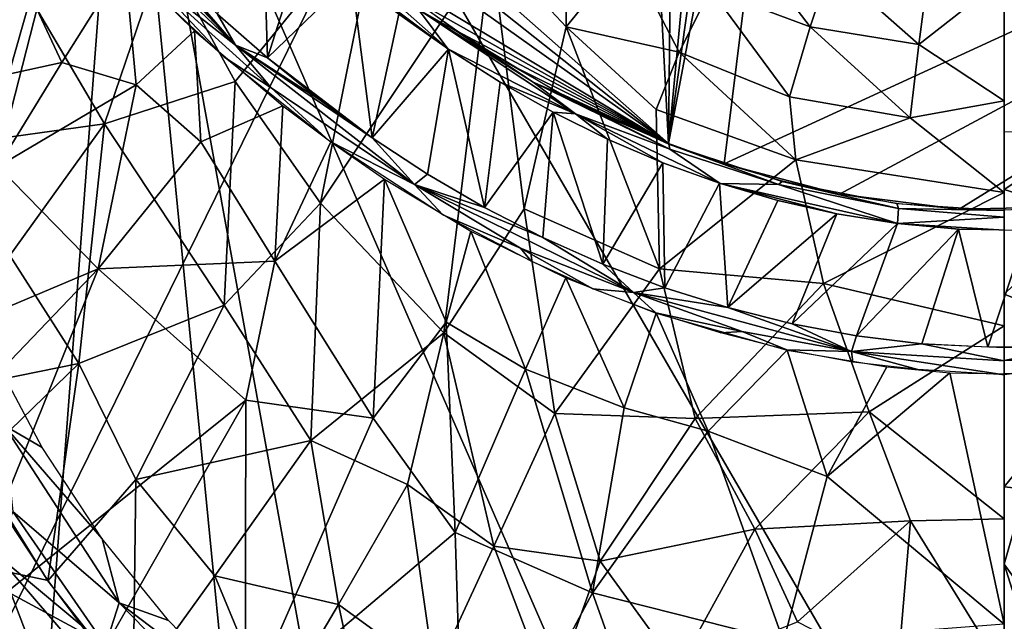
# Model space of a CAD drawing. Extents: x -182 to 182, y -476 to 24.
# Drawn here: x -97 to 0, y -368 to -309 of the extents above; entities that cross this region are included whole.
import ezdxf

# ---------------------------------------------------------------- set-up
doc = ezdxf.new("R2010")
doc.units = 0
doc.header["$MEASUREMENT"] = 0
doc.layers.get('0').update_dxf_attribs({"linetype": 'CONTINUOUS'})

msp = doc.modelspace()

# ---------------------------------------------------------------- linework, layer by layer
for points in [[(0.003, -473.593, 168.476), (-87.075, -273.999, 168.705), (0.004, -99.403, 168.597)], [(0.004, -473.593, 168.476), (0.003, -99.403, 168.597), (87.083, -273.999, 168.705)], [(-33.228, -321.217, -126.831), (-89.63, -271.443, -126.831), (-38.482, -221.701, -126.831)], [(-38.482, -221.701, -126.831), (-32.239, -227.522, -126.831), (-33.228, -321.217, -126.831)], [(-32.239, -227.522, -126.831), (-24.749, -231.25, -126.831), (-33.228, -321.217, -126.831)], [(-24.749, -231.25, -126.831), (-20.721, -232.489, -126.831), (-33.228, -321.217, -126.831)], [(-33.228, -321.217, -126.831), (-20.721, -232.489, -126.831), (-16.593, -233.398, -126.831)], [(-27.717, -323.22, -126.831), (-33.228, -321.217, -126.831), (-16.593, -233.398, -126.831)], [(-27.717, -323.22, -126.831), (-16.593, -233.398, -126.831), (91.227, -268.511, -126.831)], [(-16.298, -326.217, -126.831), (-27.717, -323.22, -126.831), (91.227, -268.511, -126.831)], [(91.227, -268.511, -126.831), (-4.455, -327.699, -126.831), (-16.298, -326.217, -126.831)], [(91.227, -268.511, -126.831), (7.97, -327.425, -126.831), (-4.455, -327.699, -126.831)], [(-33.228, -321.217, -126.831), (-83.462, -281.368, -126.831), (-89.63, -271.443, -126.831)], [(-87.075, -273.999, 168.705), (-169.379, -354.287, 168.513), (-179.902, -293.513, 168.505)], [(-87.075, -273.999, 168.705), (-129.997, -363.145, 168.542), (-169.379, -354.287, 168.513)], [(-123.874, -364.363, 168.547), (-129.997, -363.145, 168.542), (-87.075, -273.999, 168.705)], [(-87.075, -273.999, 168.705), (-118.683, -367.831, 168.547), (-123.874, -364.363, 168.547)], [(-115.214, -373.021, 168.547), (-118.683, -367.831, 168.547), (-87.075, -273.999, 168.705)], [(-87.075, -273.999, 168.705), (-113.997, -379.145, 168.545), (-115.214, -373.021, 168.547)], [(-99.947, -443.268, 168.509), (-113.997, -379.145, 168.545), (-87.075, -273.999, 168.705)], [(-87.075, -273.999, 168.705), (-68.845, -459.895, 168.506), (-99.947, -443.268, 168.509)], [(-87.075, -273.999, 168.705), (-52.222, -465.844, 168.508), (-68.845, -459.895, 168.506)], [(0.003, -473.593, 168.476), (-52.222, -465.844, 168.508), (-87.075, -273.999, 168.705)], [(-83.462, -281.368, -126.831), (-33.228, -321.217, -126.831), (-76.176, -290.666, -126.831)], [(-63.519, -303.036, -126.831), (-76.176, -290.666, -126.831), (-33.228, -321.217, -126.831)], [(-104.141, -379.523, 175.999), (-61.947, -293.681, 176.67), (-149.8, -293.681, 175.906)], [(0.003, -400.495, 176.135), (-61.947, -293.681, 176.67), (-104.141, -379.523, 175.999)], [(0.003, -400.495, 176.135), (0.003, -293.681, 176.797), (-61.947, -293.681, 176.67)], [(-91.784, -296.463, -127.839), (-90.836, -295.776, -128.395), (-76.092, -311.488, -128.366)], [(-76.092, -311.488, -128.366), (-90.836, -295.776, -128.395), (-87.291, -298.923, -128.435)], [(-76.092, -311.488, -128.366), (-84.675, -304.726, -127.746), (-91.784, -296.463, -127.839)], [(-73.41, -296.561, -128.483), (-72.936, -312.728, -128.483), (-77.868, -308.417, -128.483)], [(-72.936, -312.728, -128.483), (-73.41, -296.561, -128.483), (-69.111, -300.743, -128.483)], [(-61.735, -297.447, 10.165), (-83.205, -302.065, 21.371), (-76.137, -315.072, 20.779)], [(-61.735, -297.447, 10.165), (-76.137, -315.072, 20.779), (-67.682, -327.109, 20.11)], [(-61.735, -297.447, 10.165), (-67.682, -327.109, 20.11), (-50.771, -301.731, 6.793)], [(-76.092, -311.488, -128.366), (-87.291, -298.923, -128.435), (-82.917, -303.609, -128.486)], [(-55.09, -311.823, -128.529), (-69.916, -298.712, -128.252), (-57.968, -307.959, -127.769)], [(-55.09, -311.823, -128.529), (-64.607, -304.693, -128.487), (-69.916, -298.712, -128.252)], [(-43.326, -298.926, 2.242), (-50.771, -301.731, 6.793), (-43.35, -309.651, 6.942)], [(-43.326, -298.926, 2.242), (-43.35, -309.651, 6.942), (-37.321, -302.247, 1.352)], [(-69.111, -300.743, -128.483), (-64.608, -304.693, -128.483), (-72.936, -312.728, -128.483)], [(-26.173, -300.545, -5.199), (-29.075, -305.981, 0.487), (-19.198, -309.672, 0.662)], [(-26.173, -300.545, -5.199), (-19.198, -309.672, 0.662), (-17.234, -303.648, -5.068)], [(-83.205, -302.065, 21.371), (-97.768, -304.461, 31.584), (-89.047, -319.268, 29.474)], [(-83.205, -302.065, 21.371), (-89.047, -319.268, 29.474), (-76.137, -315.072, 20.779)], [(-50.771, -301.731, 6.793), (-67.682, -327.109, 20.11), (-55.461, -339.924, 19.595)], [(-50.771, -301.731, 6.793), (-55.461, -339.924, 19.595), (-47.515, -327.678, 13.248)], [(-50.771, -301.731, 6.793), (-47.515, -327.678, 13.248), (-43.35, -309.651, 6.942)], [(-63.519, -303.036, -126.831), (-33.228, -321.217, -126.831), (-58.907, -306.697, -126.831)], [(-37.321, -302.247, 1.352), (-43.35, -309.651, 6.942), (-32.175, -312.181, 4.953)], [(-37.321, -302.247, 1.352), (-32.175, -312.181, 4.953), (-29.075, -305.981, 0.487)], [(-96.971, -305.262, -106.687), (-87.055, -303.272, -126.703), (-93.295, -313.203, -101.319)], [(-93.295, -313.203, -101.319), (-87.055, -303.272, -126.703), (-85.925, -315.387, -109.947)], [(-80.135, -310.061, -126.759), (-85.925, -315.387, -109.947), (-87.055, -303.272, -126.703)], [(-77.868, -308.416, -128.483), (-76.092, -311.488, -128.366), (-82.917, -303.609, -128.486)], [(-54.106, -310.173, -126.829), (-57.968, -307.959, -127.769), (-62.383, -303.995, -126.831)], [(-17.234, -303.648, -5.068), (-19.198, -309.672, 0.662), (-8.459, -311.408, 0.64)], [(-17.234, -303.648, -5.068), (-8.459, -311.408, 0.64), (-7.619, -305.113, -5.087)], [(-97.768, -304.461, 31.584), (-103.307, -321.24, 40.881), (-89.047, -319.268, 29.474)], [(-84.998, -305.385, -126.716), (-84.675, -304.726, -127.746), (-77.248, -312.641, -126.787)], [(-72.567, -315.693, -127.8), (-84.675, -304.726, -127.746), (-76.092, -311.488, -128.366)], [(-77.248, -312.641, -126.787), (-84.675, -304.726, -127.746), (-72.567, -315.693, -127.8)], [(-62.55, -320.656, -128.483), (-72.936, -312.728, -128.483), (-64.608, -304.693, -128.483)], [(-59.912, -308.406, -128.483), (-62.55, -320.656, -128.483), (-64.608, -304.693, -128.483)], [(-64.607, -304.693, -128.487), (-55.09, -311.823, -128.529), (-59.912, -308.406, -128.482)], [(0.003, -304.789, -5.46), (-8.459, -311.408, 0.64), (0.004, -316.971, 4.12)], [(-7.619, -305.113, -5.087), (-8.459, -311.408, 0.64), (0.003, -304.789, -5.46)], [(-111.336, -306.709, -75.973), (-96.971, -305.262, -106.687), (-105.511, -315.876, -75.212)], [(-105.511, -315.876, -75.212), (-96.971, -305.262, -106.687), (-93.295, -313.203, -101.319)], [(-29.075, -305.981, 0.487), (-32.175, -312.181, 4.953), (-21.265, -316.57, 5.106)], [(-29.075, -305.981, 0.487), (-21.265, -316.57, 5.106), (-19.198, -309.672, 0.662)], [(-54.093, -310.13, -126.831), (-58.907, -306.697, -126.831), (-33.228, -321.217, -126.831)], [(-42.432, -318.276, -128.272), (-57.968, -307.959, -127.769), (-46.618, -315.122, -127.47)], [(-55.09, -311.823, -128.529), (-57.968, -307.959, -127.769), (-42.432, -318.276, -128.272)], [(-57.968, -307.959, -127.769), (-54.106, -310.173, -126.829), (-46.618, -315.122, -127.47)], [(-77.868, -308.416, -128.483), (-72.936, -312.728, -128.483), (-76.092, -311.488, -128.366)], [(-62.55, -320.656, -128.483), (-59.912, -308.406, -128.483), (-55.012, -311.887, -128.483)], [(-43.35, -309.651, 6.942), (-47.515, -327.678, 13.248), (-34.141, -333.586, 12.064)], [(-43.35, -309.651, 6.942), (-34.141, -333.586, 12.064), (-34.467, -317.841, 7.654)], [(-43.35, -309.651, 6.942), (-34.467, -317.841, 7.654), (-32.175, -312.181, 4.953)], [(-19.198, -309.672, 0.662), (-21.265, -316.57, 5.106), (-9.322, -318.668, 5.078)], [(-19.198, -309.672, 0.662), (-9.322, -318.668, 5.078), (-8.459, -311.408, 0.64)], [(-79.533, -321.022, -110.624), (-85.925, -315.387, -109.947), (-80.135, -310.061, -126.759)], [(-80.135, -310.061, -126.759), (-71.405, -317.468, -126.837), (-79.533, -321.022, -110.624)], [(-54.106, -310.173, -126.829), (-43.9, -316.312, -126.83), (-46.618, -315.122, -127.47)], [(-54.093, -310.13, -126.831), (-33.228, -321.217, -126.831), (-49.074, -313.332, -126.831)], [(-58.364, -325.247, -128.2), (-72.567, -315.693, -127.8), (-76.092, -311.488, -128.366)], [(-67.847, -316.803, -128.484), (-76.092, -311.488, -128.366), (-72.936, -312.728, -128.483)], [(-62.55, -320.656, -128.484), (-76.092, -311.488, -128.366), (-67.847, -316.803, -128.484)], [(-76.092, -311.488, -128.366), (-62.55, -320.656, -128.484), (-58.364, -325.247, -128.2)], [(-42.432, -318.276, -128.272), (-49.903, -315.132, -128.482), (-55.09, -311.823, -128.529)], [(-8.459, -311.408, 0.64), (-9.322, -318.668, 5.078), (0.004, -316.971, 4.12)], [(-77.248, -312.641, -126.787), (-72.567, -315.693, -127.8), (-66.792, -320.969, -126.85)], [(-62.55, -320.656, -128.483), (-67.847, -316.803, -128.483), (-72.936, -312.728, -128.483)], [(-62.55, -320.656, -128.483), (-55.012, -311.887, -128.483), (-57.077, -324.242, -128.483)], [(-57.077, -324.242, -128.483), (-55.012, -311.887, -128.483), (-51.459, -327.524, -128.483)], [(-51.459, -327.524, -128.483), (-55.012, -311.887, -128.483), (-49.903, -315.132, -128.483)], [(-32.175, -312.181, 4.953), (-34.467, -317.841, 7.654), (-20.63, -322.83, 7.446)], [(-32.175, -312.181, 4.953), (-20.63, -322.83, 7.446), (-21.265, -316.57, 5.106)], [(-105.511, -315.876, -75.212), (-93.295, -313.203, -101.319), (-99.63, -323.472, -75.148)], [(-99.63, -323.472, -75.148), (-93.295, -313.203, -101.319), (-85.925, -315.387, -109.947)], [(-49.074, -313.332, -126.831), (-33.228, -321.217, -126.831), (-43.911, -316.258, -126.831)], [(-99.63, -323.472, -75.148), (-85.925, -315.387, -109.947), (-89.7, -333.606, -76.338)], [(-89.7, -333.606, -76.338), (-85.925, -315.387, -109.947), (-79.533, -321.022, -110.624)], [(-76.137, -315.072, 20.779), (-89.047, -319.268, 29.474), (-77.222, -337.193, 28.248)], [(-76.137, -315.072, 20.779), (-77.222, -337.193, 28.248), (-67.682, -327.109, 20.11)], [(-58.364, -325.247, -128.2), (-66.792, -320.969, -126.85), (-72.567, -315.693, -127.8)], [(-51.459, -327.524, -128.483), (-49.903, -315.132, -128.483), (-44.65, -318.096, -128.483)], [(-42.432, -318.276, -128.272), (-44.651, -318.096, -128.485), (-49.903, -315.132, -128.482)], [(-33.112, -321.76, -127.769), (-42.432, -318.276, -128.272), (-46.618, -315.122, -127.47)], [(-46.618, -315.122, -127.47), (-43.9, -316.312, -126.83), (-33.112, -321.76, -127.769)], [(-43.911, -316.258, -126.831), (-33.228, -321.217, -126.831), (-38.619, -318.895, -126.831)], [(-33.19, -321.277, -126.831), (-33.112, -321.76, -127.769), (-43.9, -316.312, -126.83)], [(-21.265, -316.57, 5.106), (-20.63, -322.83, 7.446), (-9.322, -318.668, 5.078)], [(-72.208, -332.826, -101.611), (-79.533, -321.022, -110.624), (-71.405, -317.468, -126.837)], [(-72.208, -332.826, -101.611), (-71.405, -317.468, -126.837), (-66.651, -321.05, -126.862)], [(0.004, -316.971, 4.12), (-9.322, -318.668, 5.078), (0.003, -326.059, 7.673)], [(-44.65, -318.096, -128.483), (-45.681, -330.489, -128.483), (-51.459, -327.524, -128.483)], [(-39.725, -333.142, -128.483), (-45.681, -330.489, -128.483), (-44.65, -318.096, -128.483)], [(-44.651, -318.096, -128.485), (-42.432, -318.276, -128.272), (-39.268, -320.765, -128.482)], [(-44.65, -318.096, -128.483), (-39.269, -320.765, -128.483), (-39.725, -333.142, -128.483)], [(-28.116, -325.152, -128.536), (-42.432, -318.276, -128.272), (-33.112, -321.76, -127.769)], [(-28.116, -325.152, -128.536), (-33.786, -323.115, -128.483), (-42.432, -318.276, -128.272)], [(-39.268, -320.765, -128.482), (-42.432, -318.276, -128.272), (-33.786, -323.115, -128.483)], [(-34.467, -317.841, 7.654), (-34.141, -333.586, 12.064), (-20.63, -322.83, 7.446)], [(-9.322, -318.668, 5.078), (-20.63, -322.83, 7.446), (0.003, -326.059, 7.673)], [(-89.047, -319.268, 29.474), (-103.307, -321.24, 40.881), (-98.428, -332.289, 40.711)], [(-89.047, -319.268, 29.474), (-98.428, -332.289, 40.711), (-91.602, -342.973, 39.648)], [(-89.047, -319.268, 29.474), (-91.602, -342.973, 39.648), (-77.222, -337.193, 28.248)], [(0.003, -325.743, 7.627), (8.288, -320.325, 5.747), (0.004, -320.041, 5.492)], [(8.288, -320.325, 5.747), (0.003, -325.743, 7.627), (8.113, -328.289, 8.344)], [(-89.7, -333.606, -76.338), (-79.533, -321.022, -110.624), (-72.208, -332.826, -101.611)], [(-72.208, -332.826, -101.611), (-66.651, -321.05, -126.862), (-61.339, -324.721, -126.892)], [(-55.584, -328.273, -126.887), (-66.792, -320.969, -126.85), (-58.364, -325.247, -128.2)], [(-57.077, -324.242, -128.482), (-58.364, -325.247, -128.2), (-62.55, -320.656, -128.484)], [(-39.725, -333.142, -128.483), (-39.269, -320.765, -128.483), (-33.785, -323.115, -128.483)], [(-21.983, -324.963, -126.832), (-22.359, -325.268, -127.768), (-33.19, -321.277, -126.831)], [(-22.359, -325.268, -127.768), (-33.112, -321.76, -127.769), (-33.19, -321.277, -126.831)], [(-28.116, -325.152, -128.536), (-33.112, -321.76, -127.769), (-22.359, -325.268, -127.768)], [(-120.413, -346.547, -3.053), (-99.63, -323.472, -75.148), (-89.7, -333.606, -76.338)], [(-33.785, -323.115, -128.483), (-33.609, -335.463, -128.483), (-39.725, -333.142, -128.483)], [(-20.63, -322.83, 7.446), (-34.141, -333.586, 12.064), (-17.892, -335.06, 10.568)], [(-28.179, -325.142, -128.483), (-33.609, -335.463, -128.483), (-33.785, -323.115, -128.483)], [(-16.298, -326.217, -126.831), (-22.058, -324.899, -126.831), (-27.717, -323.22, -126.831)], [(-20.63, -322.83, 7.446), (-17.892, -335.06, 10.568), (0.003, -326.059, 7.673)], [(-58.364, -325.247, -128.2), (-57.077, -324.242, -128.482), (-51.458, -327.524, -128.483)], [(-62.465, -348.369, -86.765), (-72.208, -332.826, -101.611), (-61.339, -324.721, -126.892)], [(-62.465, -348.369, -86.765), (-61.339, -324.721, -126.892), (-55.228, -338.889, -109.768)], [(-52.787, -329.864, -126.902), (-55.228, -338.889, -109.768), (-61.339, -324.721, -126.892)], [(-47.876, -331.571, -127.895), (-58.364, -325.247, -128.2), (-36.707, -335.946, -128.213)], [(-47.876, -331.571, -127.895), (-55.584, -328.273, -126.887), (-58.364, -325.247, -128.2)], [(-58.364, -325.247, -128.2), (-51.458, -327.524, -128.483), (-45.681, -330.49, -128.486)], [(-45.681, -330.49, -128.486), (-36.707, -335.946, -128.213), (-58.364, -325.247, -128.2)], [(-28.179, -325.142, -128.483), (-27.36, -337.43, -128.483), (-33.609, -335.463, -128.483)], [(-27.36, -337.43, -128.483), (-28.179, -325.142, -128.483), (-22.426, -326.839, -128.483)], [(-10.571, -329.114, -128.544), (-28.116, -325.152, -128.536), (-22.359, -325.268, -127.768)], [(-10.571, -329.114, -128.544), (-16.568, -328.171, -128.485), (-28.116, -325.152, -128.536)], [(-16.568, -328.171, -128.485), (-22.426, -326.839, -128.482), (-28.116, -325.152, -128.536)], [(-22.359, -325.268, -127.768), (-21.983, -324.963, -126.832), (-10.472, -327.63, -127.784)], [(-10.571, -329.114, -128.544), (-22.359, -325.268, -127.768), (-10.472, -327.63, -127.784)], [(-21.983, -324.963, -126.832), (-10.629, -327.152, -126.84), (-10.472, -327.63, -127.784)], [(-17.892, -335.06, 10.568), (0.003, -339.231, 11.021), (0.003, -326.059, 7.673)], [(-4.455, -327.699, -126.831), (-10.41, -327.16, -126.831), (-16.298, -326.217, -126.831)], [(0.003, -325.743, 7.627), (0.003, -336.108, 10.204), (8.113, -328.289, 8.344)], [(-67.682, -327.109, 20.11), (-77.222, -337.193, 28.248), (-68.649, -350.572, 29.218)], [(-67.682, -327.109, 20.11), (-68.649, -350.572, 29.218), (-55.461, -339.924, 19.595)], [(-22.426, -326.839, -128.483), (-16.568, -328.171, -128.483), (-27.36, -337.43, -128.483)], [(-10.629, -327.152, -126.84), (0.003, -327.818, -126.838), (-10.472, -327.63, -127.784)], [(7.97, -327.425, -126.831), (0.003, -327.808, -126.831), (-4.455, -327.699, -126.831)], [(-55.584, -328.273, -126.887), (-47.876, -331.571, -127.895), (-46.828, -332.849, -126.906)], [(-47.515, -327.678, 13.248), (-55.461, -339.924, 19.595), (-44.476, -347.896, 19.364)], [(-47.515, -327.678, 13.248), (-44.476, -347.896, 19.364), (-34.141, -333.586, 12.064)], [(-16.568, -328.171, -128.483), (-20.997, -339.028, -128.483), (-27.36, -337.43, -128.483)], [(-20.997, -339.028, -128.483), (-16.568, -328.171, -128.483), (-10.583, -329.124, -128.483)], [(-10.571, -329.114, -128.544), (-10.472, -327.63, -127.784), (0.003, -328.486, -128.064)], [(0.003, -328.486, -128.064), (-10.472, -327.63, -127.784), (0.003, -327.818, -126.838)], [(8.113, -328.289, 8.344), (0.003, -336.108, 10.204), (11.698, -340.707, 11.88)], [(-20.997, -339.028, -128.483), (-10.583, -329.124, -128.483), (-14.611, -340.223, -128.483)], [(-14.611, -340.223, -128.483), (-10.583, -329.124, -128.483), (-4.529, -329.667, -128.483)], [(0.004, -329.776, -128.502), (-10.571, -329.114, -128.544), (0.003, -328.486, -128.064)], [(-10.571, -329.114, -128.544), (0.004, -329.776, -128.502), (-4.467, -329.666, -128.526)], [(-52.787, -329.864, -126.902), (-47.389, -343.524, -108.599), (-55.228, -338.889, -109.768)], [(-43.398, -334.483, -126.944), (-47.389, -343.524, -108.599), (-52.787, -329.864, -126.902)], [(-8.153, -341.003, -128.483), (-14.611, -340.223, -128.483), (-4.529, -329.667, -128.483)], [(-8.153, -341.003, -128.483), (-4.529, -329.667, -128.483), (-1.627, -341.346, -128.483)], [(2.229, -329.77, -128.483), (-1.627, -341.346, -128.483), (-4.529, -329.667, -128.483)], [(3.292, -341.287, -128.483), (-1.627, -341.346, -128.483), (2.229, -329.77, -128.483)], [(-36.707, -335.946, -128.213), (-45.681, -330.49, -128.486), (-39.725, -333.141, -128.481)], [(-91.602, -342.973, 39.648), (-98.428, -332.289, 40.711), (-105.583, -345.781, 52.649)], [(-36.707, -335.946, -128.213), (-40.721, -335.583, -126.93), (-47.876, -331.571, -127.895)], [(-47.876, -331.571, -127.895), (-40.721, -335.583, -126.93), (-46.828, -332.849, -126.906)], [(-89.7, -333.606, -76.338), (-72.208, -332.826, -101.611), (-75.061, -346.586, -75.665)], [(-75.061, -346.586, -75.665), (-72.208, -332.826, -101.611), (-62.465, -348.369, -86.765)], [(-33.608, -335.463, -128.482), (-36.707, -335.946, -128.213), (-39.725, -333.141, -128.481)], [(-120.413, -346.547, -3.053), (-89.7, -333.606, -76.338), (-112.879, -357.785, -0.482)], [(-112.879, -357.785, -0.482), (-89.7, -333.606, -76.338), (-104.419, -370.114, 4.759)], [(-104.419, -370.114, 4.759), (-89.7, -333.606, -76.338), (-75.061, -346.586, -75.665)], [(-34.141, -333.586, 12.064), (-44.476, -347.896, 19.364), (-30.583, -348.417, 16.57)], [(-34.141, -333.586, 12.064), (-30.583, -348.417, 16.57), (-17.892, -335.06, 10.568)], [(-47.389, -343.524, -108.599), (-43.398, -334.483, -126.944), (-37.622, -347.346, -108.881)], [(-34.468, -337.994, -126.936), (-37.622, -347.346, -108.881), (-43.398, -334.483, -126.944)], [(-17.892, -335.06, 10.568), (-30.583, -348.417, 16.57), (-13.357, -347.754, 14.409)], [(-17.892, -335.06, 10.568), (-13.357, -347.754, 14.409), (0.003, -339.231, 11.021)], [(-36.707, -335.946, -128.213), (-34.504, -337.94, -126.942), (-40.721, -335.583, -126.93)], [(-33.608, -335.463, -128.482), (-27.36, -337.431, -128.486), (-36.707, -335.946, -128.213)], [(-25.933, -339.791, -127.88), (-36.707, -335.946, -128.213), (-15.106, -341.772, -128.176)], [(-36.707, -335.946, -128.213), (-27.36, -337.431, -128.486), (-15.106, -341.772, -128.176)], [(-34.504, -337.94, -126.942), (-36.707, -335.946, -128.213), (-25.933, -339.791, -127.88)], [(0.003, -336.108, 10.204), (0.003, -355.153, 16.801), (11.698, -340.707, 11.88)], [(-91.602, -342.973, 39.648), (-85.951, -354.419, 40.875), (-77.222, -337.193, 28.248)], [(-77.222, -337.193, 28.248), (-85.951, -354.419, 40.875), (-68.649, -350.572, 29.218)], [(-34.468, -337.994, -126.936), (-29.294, -349.643, -109.517), (-37.622, -347.346, -108.881)], [(-25.933, -339.791, -127.88), (-28.089, -339.935, -126.935), (-34.504, -337.94, -126.942)], [(-21.492, -341.657, -126.953), (-29.294, -349.643, -109.517), (-34.468, -337.994, -126.936)], [(-15.106, -341.772, -128.176), (-27.36, -337.431, -128.486), (-20.997, -339.028, -128.483)], [(-62.465, -348.369, -86.765), (-55.228, -338.889, -109.768), (-54.335, -359.666, -74.748)], [(-54.335, -359.666, -74.748), (-55.228, -338.889, -109.768), (-47.389, -343.524, -108.599)], [(-14.61, -340.222, -128.482), (-15.106, -341.772, -128.176), (-20.997, -339.028, -128.483)], [(-55.461, -339.924, 19.595), (-68.649, -350.572, 29.218), (-59.079, -354.943, 27.094)], [(-55.461, -339.924, 19.595), (-59.079, -354.943, 27.094), (-50.538, -361.042, 26.935)], [(-55.461, -339.924, 19.595), (-50.538, -361.042, 26.935), (-44.476, -347.896, 19.364)], [(-25.933, -339.791, -127.88), (-21.517, -341.595, -126.95), (-28.089, -339.935, -126.935)], [(-25.933, -339.791, -127.88), (-15.106, -341.772, -128.176), (-21.517, -341.595, -126.95)], [(0.003, -358.331, 18.277), (0.003, -339.231, 11.021), (-13.357, -347.754, 14.409)], [(-8.181, -341.005, -128.518), (-15.106, -341.772, -128.176), (-14.61, -340.222, -128.482)], [(0.003, -342.694, -128.264), (-15.106, -341.772, -128.176), (-8.181, -341.005, -128.518)], [(0.001, -341.384, -128.483), (0.003, -342.694, -128.264), (-8.181, -341.005, -128.518)], [(0.003, -355.153, 16.801), (11.879, -356.378, 17.773), (11.698, -340.707, 11.88)], [(19.883, -340.778, -128.225), (11.711, -342.548, -127.849), (0.003, -342.681, -128.261)], [(0.003, -342.681, -128.261), (8.185, -341.005, -128.515), (19.883, -340.778, -128.225)], [(0.003, -342.681, -128.261), (0.006, -341.384, -128.481), (8.185, -341.005, -128.515)], [(-21.492, -341.657, -126.953), (-17.546, -354.152, -106.24), (-29.294, -349.643, -109.517)], [(-14.983, -342.822, -126.96), (-21.517, -341.595, -126.95), (-15.106, -341.772, -128.176)], [(-11.608, -343.279, -126.957), (-17.546, -354.152, -106.24), (-21.492, -341.657, -126.953)], [(0.003, -342.694, -128.264), (0.001, -344.068, -126.998), (-15.106, -341.772, -128.176)], [(-8.547, -343.562, -126.933), (-14.983, -342.822, -126.96), (-15.106, -341.772, -128.176)], [(-8.547, -343.562, -126.933), (-15.106, -341.772, -128.176), (0.001, -344.068, -126.998)], [(-105.583, -345.781, 52.649), (-101.874, -352.872, 52.645), (-91.602, -342.973, 39.648)], [(-91.602, -342.973, 39.648), (-101.874, -352.872, 52.645), (-94.662, -364.458, 52.627)], [(-95.229, -351.285, 134.448), (-99.943, -342.447, 134.448), (-99.008, -349.076, 141.875)], [(-91.602, -342.973, 39.648), (-94.662, -364.458, 52.627), (-85.951, -354.419, 40.875)], [(11.711, -342.548, -127.849), (0.003, -344.058, -126.991), (0.003, -342.681, -128.261)], [(10.167, -343.413, -126.921), (0.003, -344.058, -126.991), (11.711, -342.548, -127.849)], [(-54.335, -359.666, -74.748), (-47.389, -343.524, -108.599), (-40.759, -365.638, -74.497)], [(-40.759, -365.638, -74.497), (-47.389, -343.524, -108.599), (-37.622, -347.346, -108.881)], [(-5.395, -343.872, -126.982), (-17.546, -354.152, -106.24), (-11.608, -343.279, -126.957)], [(0.002, -368.754, -82.189), (-17.546, -354.152, -106.24), (-5.395, -343.872, -126.982)], [(0.002, -368.754, -82.189), (-5.395, -343.872, -126.982), (0.002, -343.968, -126.959)], [(0.002, -362.798, -93.112), (0.003, -343.963, -126.957), (5.407, -343.872, -126.982)], [(5.562, -370.549, -78.37), (0.002, -362.798, -93.112), (5.407, -343.872, -126.982)], [(-104.419, -370.114, 4.759), (-75.061, -346.586, -75.665), (-94.503, -380.634, 7.564)], [(-94.503, -380.634, 7.564), (-75.061, -346.586, -75.665), (-75.135, -377.255, -22.838)], [(-75.135, -377.255, -22.838), (-75.061, -346.586, -75.665), (-62.465, -348.369, -86.765)], [(-44.476, -347.896, 19.364), (-50.538, -361.042, 26.935), (-40.008, -362.524, 24.721)], [(-44.476, -347.896, 19.364), (-40.008, -362.524, 24.721), (-30.583, -348.417, 16.57)], [(-40.759, -365.638, -74.497), (-37.622, -347.346, -108.881), (-29.294, -349.643, -109.517)], [(-30.583, -348.417, 16.57), (-24.695, -359.332, 20.305), (-13.357, -347.754, 14.409)], [(-13.357, -347.754, 14.409), (-24.695, -359.332, 20.305), (-9.282, -358.516, 18.582)], [(-13.357, -347.754, 14.409), (-9.282, -358.516, 18.582), (0.003, -358.331, 18.277)], [(-75.135, -377.255, -22.838), (-62.465, -348.369, -86.765), (-54.335, -359.666, -74.748)], [(-30.583, -348.417, 16.57), (-40.008, -362.524, 24.721), (-24.695, -359.332, 20.305)], [(-87.602, -366.63, 141.876), (-99.008, -349.076, 141.875), (-98.136, -357.596, 149.087)], [(-89.276, -360.297, 134.448), (-95.229, -351.285, 134.448), (-99.008, -349.076, 141.875)], [(-89.276, -360.297, 134.448), (-99.008, -349.076, 141.875), (-87.602, -366.63, 141.876)], [(-40.759, -365.638, -74.497), (-29.294, -349.643, -109.517), (-21.844, -370.442, -75.099)], [(-21.844, -370.442, -75.099), (-29.294, -349.643, -109.517), (-17.546, -354.152, -106.24)], [(-85.951, -354.419, 40.875), (-78.13, -363.976, 40.847), (-68.649, -350.572, 29.218)], [(-68.649, -350.572, 29.218), (-78.13, -363.976, 40.847), (-65.887, -366.793, 35.896)], [(-68.649, -350.572, 29.218), (-65.887, -366.793, 35.896), (-59.079, -354.943, 27.094)], [(-101.874, -352.872, 52.645), (-98.411, -358.717, 52.663), (-94.662, -364.458, 52.627)], [(-85.951, -354.419, 40.875), (-94.662, -364.458, 52.627), (-86.218, -375.184, 52.59)], [(-85.951, -354.419, 40.875), (-86.218, -375.184, 52.59), (-78.13, -363.976, 40.847)], [(-21.844, -370.442, -75.099), (-17.546, -354.152, -106.24), (0.002, -368.754, -82.189)], [(-59.079, -354.943, 27.094), (-65.887, -366.793, 35.896), (-56.383, -373.717, 35.773)], [(-59.079, -354.943, 27.094), (-56.383, -373.717, 35.773), (-50.538, -361.042, 26.935)], [(0.003, -355.153, 16.801), (0.003, -370.711, 24.264), (11.879, -356.378, 17.773)], [(-88.947, -370.863, 149.048), (-98.136, -357.596, 149.087), (-99.85, -361.781, 153.675)], [(-98.136, -357.596, 149.087), (-88.947, -370.863, 149.048), (-87.602, -366.63, 141.876)], [(-24.695, -359.332, 20.305), (-20.451, -368.523, 24.35), (-9.282, -358.516, 18.582)], [(-20.451, -368.523, 24.35), (-10.577, -373.599, 26.272), (-9.282, -358.516, 18.582)], [(0.003, -373.526, 25.932), (-9.282, -358.516, 18.582), (-10.577, -373.599, 26.272)], [(-9.282, -358.516, 18.582), (0.003, -373.526, 25.932), (0.003, -358.331, 18.277)], [(-94.638, -364.431, 52.663), (-98.411, -358.717, 52.663), (-104.741, -362.268, 60.082)], [(-40.008, -362.524, 24.721), (-32.28, -373.173, 28.675), (-24.695, -359.332, 20.305)], [(-24.695, -359.332, 20.305), (-32.28, -373.173, 28.675), (-20.451, -368.523, 24.35)], [(-82.734, -368.397, 134.448), (-89.276, -360.297, 134.448), (-87.602, -366.63, 141.876)], [(-75.135, -377.255, -22.838), (-54.335, -359.666, -74.748), (-53.431, -389.388, -21.448)], [(-53.431, -389.388, -21.448), (-54.335, -359.666, -74.748), (-40.759, -365.638, -74.497)], [(-50.538, -361.042, 26.935), (-56.383, -373.717, 35.773), (-44.837, -376.012, 33.294)], [(-50.538, -361.042, 26.935), (-44.837, -376.012, 33.294), (-40.008, -362.524, 24.721)], [(-95.461, -373.177, 156.128), (-99.85, -361.781, 153.675), (-106.788, -362.584, 158.226)], [(-104.741, -362.268, 60.082), (-102.372, -378.813, 68.967), (-92.277, -379.726, 60.417)], [(-104.741, -362.268, 60.082), (-92.277, -379.726, 60.417), (-90.551, -369.925, 52.663)], [(-104.741, -362.268, 60.082), (-90.551, -369.925, 52.663), (-94.638, -364.431, 52.663)], [(-88.947, -370.863, 149.048), (-99.85, -361.781, 153.675), (-88.737, -374.687, 152.195)], [(-88.737, -374.687, 152.195), (-99.85, -361.781, 153.675), (-95.461, -373.177, 156.128)], [(-40.008, -362.524, 24.721), (-44.837, -376.012, 33.294), (-32.28, -373.173, 28.675)], [(-105.342, -380.414, 161.11), (-97.289, -379.138, 158.887), (-106.788, -362.584, 158.226)], [(-95.461, -373.177, 156.128), (-106.788, -362.584, 158.226), (-97.289, -379.138, 158.887)], [(9.471, -392.794, -35.463), (0.002, -362.798, -93.112), (5.562, -370.549, -78.37)], [(0.002, -362.798, -93.112), (9.471, -392.794, -35.463), (0.002, -400.904, -20.083)], [(-90.551, -369.925, 52.663), (-86.218, -375.184, 52.59), (-94.662, -364.458, 52.627)], [(-78.13, -363.976, 40.847), (-86.218, -375.184, 52.59), (-72.398, -377.808, 45.666)], [(-78.13, -363.976, 40.847), (-72.398, -377.808, 45.666), (-65.887, -366.793, 35.896)], [(-53.431, -389.388, -21.448), (-40.759, -365.638, -74.497), (-29.859, -396.181, -22.912)], [(-29.859, -396.181, -22.912), (-40.759, -365.638, -74.497), (-21.844, -370.442, -75.099)], [(-73.052, -381.544, 141.881), (-87.602, -366.63, 141.876), (-88.947, -370.863, 149.048)], [(-75.462, -375.848, 134.448), (-82.734, -368.397, 134.448), (-87.602, -366.63, 141.876)], [(-75.462, -375.848, 134.448), (-87.602, -366.63, 141.876), (-73.052, -381.544, 141.881)], [(-65.887, -366.793, 35.896), (-72.398, -377.808, 45.666), (-61.835, -385.584, 45.593)], [(-65.887, -366.793, 35.896), (-61.835, -385.584, 45.593), (-56.383, -373.717, 35.773)], [(-93.206, -384.595, 145.409), (-105.197, -370.371, 142.029), (-107.186, -367.561, 145.409)]]:
    msp.add_3dface(points)

doc.saveas('drawing.dxf')
